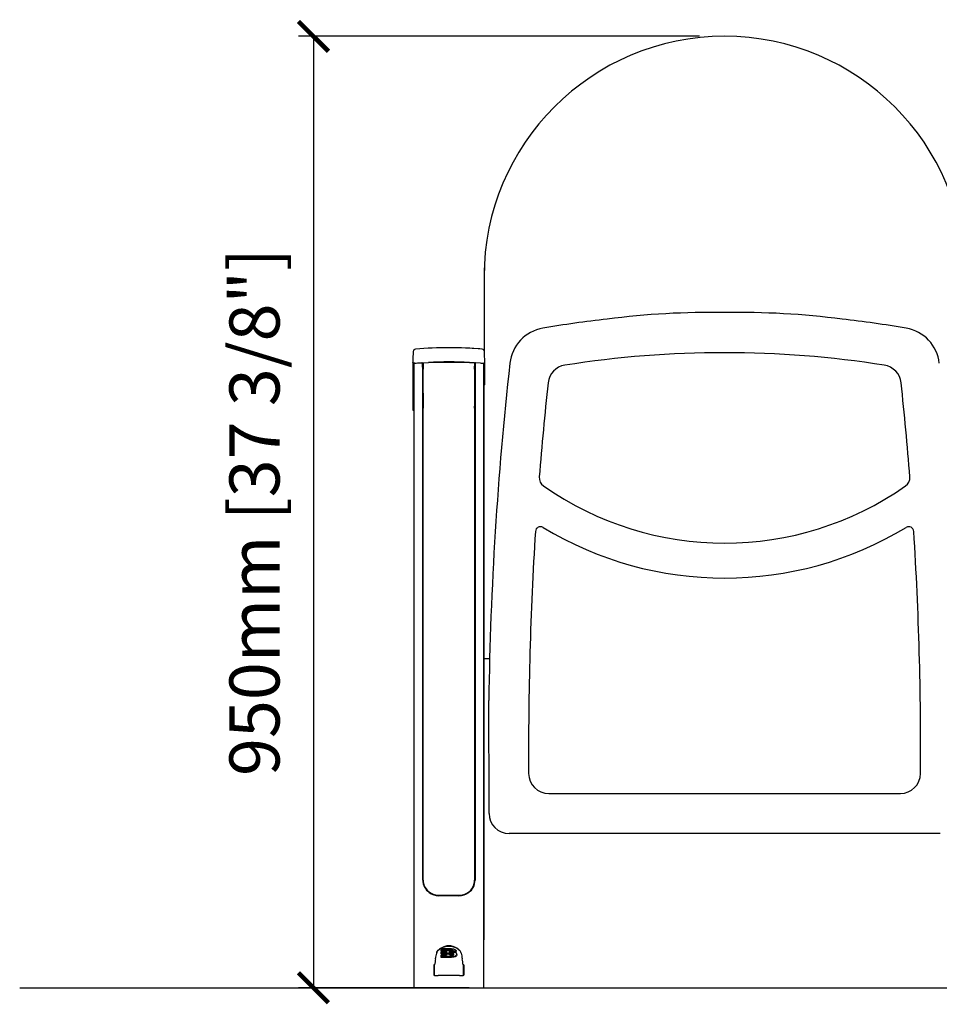
# Model space of a CAD drawing. Units: millimetres. Extents: x 1981 to 8301, y 1194 to 2691.
# Drawn here: x 1981 to 2898, y 1391 to 2374 of the extents above; entities that cross this region are included whole.
import ezdxf

# ---------------------------------------------------------------- set-up
doc = ezdxf.new("R2010")
doc.units = ezdxf.units.MM
doc.layers.add('Butaca - Seat', color=7, linetype='Continuous', true_color=0x246098)
doc.layers.add('Cotas - Measure', color=7, linetype='Continuous')
doc.layers.add('Suelo - Floor', color=7, linetype='Continuous')
doc.styles.add('Arial Narrow', font='ARIALN.TTF')
doc.dimstyles.new('cotas planos', dxfattribs={"dimtxt": 50, "dimasz": 30, "dimexe": 15, "dimexo": 25, "dimgap": 20, "dimtad": 1, "dimdec": 0, "dimtxsty": 'Arial Narrow', "dimblk": 'ARCHTICK', "dimcen": 2.5, "dimclrd": 256, "dimclre": 256, "dimclrt": 256, "dimadec": 0, "dimazin": 0, "dimtfac": 1, "dimtdec": 0, "dimtmove": 0, "dimatfit": 2, "dimldrblk": 'ARCHTICK', "dimfxl": 1, "dimarcsym": 0})

# ---------------------------------------------------------------- blocks, each defined once
blk = doc.blocks.new('_ArchTick')
at = {"color": 0, "linetype": 'ByBlock', "const_width": 0.15}
blk.add_lwpolyline([(-0.5, -0.5), (0.5, 0.5)], dxfattribs=at)
blk = doc.blocks.new('*D16')
at = {"layer": 'Cotas - Measure', "lineweight": -2, "transparency": 16777216}
for p, q in [((2659.17, 2357.49), (2259.01, 2357.49)), ((2274.01, 2357.49), (2274.01, 1407.71)), ((2429.47, 1407.71), (2259.01, 1407.71))]:
    blk.add_line(p, q, dxfattribs=at)
at = {"layer": 'Defpoints', "color": 0, "transparency": 16777216}
for p in [(2684.17, 2357.49), (2274.01, 1407.71), (2454.47, 1407.71)]:
    blk.add_point(p, dxfattribs=at)
at = {"layer": 'Cotas - Measure', "lineweight": -2, "transparency": 16777216, "xscale": 30, "yscale": 30, "zscale": 30}
for p, rotation in [((2274.01, 2357.49), 90), ((2274.01, 1407.71), 270)]:
    blk.add_blockref('_ArchTick', p, dxfattribs=dict(at, rotation=rotation))
at = {"layer": 'Cotas - Measure', "transparency": 16777216, "insert": (2221.64, 1882.6), "char_height": 50, "attachment_point": 5, "rotation": 90, "style": 'Arial Narrow'}
blk.add_mtext('950mm [37 3/8"]', dxfattribs=at)

msp = doc.modelspace()

# ---------------------------------------------------------------- linework, layer by layer
at = {"layer": 'Butaca - Seat'}
for p, q in [((2444.24, 2126.43, 0), (2444.24, 2044.18, 0)), ((2374.16, 2030.32, 0), (2374.16, 2030.28, 0)), ((2374.16, 2030.28, 0), (2374.16, 1455.44, 0)), ((2383.5, 1515.03, 0), (2383.5, 2025.07, 0)), ((2388.75, 2031.46, 0), (2383.92, 2031.21, 0)), ((2388.78, 2031.95, 0), (2388.74, 2031.94, 0)), ((2388.78, 2031.46, 0), (2388.75, 2031.46, 0)), ((2429.57, 2031.94, 0), (2429.54, 2031.95, 0)), ((2429.57, 2031.46, 0), (2429.55, 2031.46, 0)), ((2434.41, 2031.21, 0), (2429.57, 2031.46, 0)), ((2444.16, 2030.28, 0), (2444.16, 2030.32, 0)), ((2444.16, 2030.28, 0), (2444.16, 1455.44, 0)), ((2444.16, 1455.44, 0), (2444.16, 2030.28, 0)), ((2445.14, 2031.67, 0), (2445.14, 2031.72, 0)), ((2383.05, 1515.06, 0), (2383.05, 2021.29, 0)), ((2434.82, 2024.26, 0), (2434.82, 1515.03, 0)), ((2435.27, 2021.29, 0), (2435.27, 1515.06, 0)), ((2383.25, 2006.36, 0), (2383.5, 2006.35, 0)), ((2434.82, 2006.35, 0), (2435.08, 2006.36, 0)), ((2445.14, 2009.44, 0), (2444.16, 2009.44, 0)), ((2383.5, 2001, 0), (2383.31, 2001, 0)), ((2383.33, 1999.45, 0), (2383.5, 1999.45, 0)), ((2435.01, 2001, 0), (2434.82, 2001, 0)), ((2434.82, 1999.45, 0), (2434.99, 1999.45, 0)), ((2383.5, 1994.1, 0), (2383.4, 1994.1, 0)), ((2434.93, 1994.1, 0), (2434.82, 1994.1, 0)), ((2373.18, 1984.2, 0), (2374.16, 1984.2, 0)), ((2443.85, 1970.51, 0), (2443.85, 1600.59, 0)), ((2444.16, 1970.51, 0), (2444.16, 1600.59, 0)), ((2444.16, 1736.32), (2449.79, 1736.32)), ((2508.73, 1601.61, 0), (2859.76, 1601.61, 0)), ((2899.24, 1561.61, 0), (2469.24, 1561.61, 0)), ((2398.94, 1500.04, 0), (2419.38, 1500.04, 0)), ((2419.17, 1499.55, 0), (2399.16, 1499.55, 0)), ((2374.16, 1455.44, 0), (2374.16, 1446.38, 0)), ((2444.16, 1446.38, 0), (2444.16, 1455.44, 0)), ((2374.16, 1446.38, 0), (2374.16, 1424.73, 0)), ((2398.48, 1445.03, 0), (2399.91, 1446.24, 0)), ((2398.48, 1445.03, 0), (2399.91, 1446.24, 0)), ((2401.42, 1445.07, 0), (2401.42, 1446.45, 0)), ((2401.42, 1444.1, 0), (2401.42, 1445.07, 0)), ((2406.72, 1445.14, 0), (2406.72, 1445.14, 0)), ((2406.72, 1444.17, 0), (2406.72, 1445.14, 0)), ((2411.64, 1444.17, 0), (2411.64, 1445.14, 0)), ((2411.71, 1446.52, 0), (2411.71, 1446.52, 0)), ((2418.42, 1446.24, 0), (2419.85, 1445.03, 0)), ((2418.42, 1446.24, 0), (2419.85, 1445.03, 0)), ((2444.16, 1424.73, 0), (2444.16, 1446.38, 0)), ((2401.42, 1442.04, 0), (2401.42, 1443.42, 0)), ((2401.42, 1441.07, 0), (2401.42, 1442.04, 0)), ((2401.42, 1438.77, 0), (2401.42, 1440.23, 0)), ((2401.42, 1437.8, 0), (2401.42, 1438.77, 0)), ((2406.61, 1440.3, 0), (2406.61, 1441.17, 0)), ((2406.79, 1443.49, 0), (2406.79, 1444.2, 0)), ((2406.91, 1440.3, 0), (2406.91, 1440.3, 0)), ((2407, 1443.49, 0), (2407, 1443.49, 0)), ((2409.47, 1444.23, 0), (2409.47, 1444.23, 0)), ((2409.5, 1444.09, 0), (2409.5, 1444.39, 0)), ((2411.12, 1441.14, 0), (2411.12, 1442.11, 0)), ((2411.71, 1438.83, 0), (2411.71, 1438.83, 0)), ((2411.71, 1437.86, 0), (2411.71, 1438.83, 0)), ((2411.8, 1437.86, 0), (2411.8, 1438.83, 0)), ((2412.21, 1441.09, 0), (2412.21, 1442.06, 0)), ((2413.96, 1443.3, 0), (2413.96, 1444.27, 0)), ((2416.51, 1443.26, 0), (2416.51, 1444.23, 0)), ((2416.93, 1440.1, 0), (2416.93, 1441.07, 0)), ((2394.16, 1430.48, 0), (2394.16, 1420.06, 0)), ((2394.93, 1420, 0), (2394.93, 1430.49, 0)), ((2423.4, 1430.49, 0), (2423.4, 1420, 0)), ((2424.16, 1430.48, 0), (2424.16, 1420.06, 0)), ((2374.16, 1424.73, 0), (2374.16, 1416.07, 0)), ((2374.16, 1416.07, 0), (2374.16, 1408.71, 0)), ((2444.16, 1416.07, 0), (2444.16, 1424.73, 0)), ((2444.16, 1408.71, 0), (2444.16, 1416.07, 0)), ((2375.16, 1407.71, 0), (2398.51, 1407.71, 0)), ((2398.51, 1407.71, 0), (2419.82, 1407.71, 0)), ((2419.82, 1407.71, 0), (2443.16, 1407.71, 0))]:
    msp.add_line(p, q, dxfattribs=at)
at = {"layer": 'Butaca - Seat', "elevation": 0, "flags": 128}
for points in [[(2440.11, 2045.33), (2432.22, 2045.86), (2429.56, 2046)], [(2373.57, 2042.75), (2373.3, 2035.07), (2373.18, 2031.72)], [(2445.14, 2031.72), (2444.82, 2041.06), (2444.76, 2042.75)], [(2375.13, 2031.25), (2374.95, 2031.24), (2374.25, 2031.21), (2373.82, 2031.2), (2373.7, 2031.2), (2373.66, 2031.2), (2373.62, 2031.2), (2373.58, 2031.21), (2373.52, 2031.23), (2373.41, 2031.28), (2373.3, 2031.38), (2373.22, 2031.52), (2373.18, 2031.7), (2373.18, 2031.72)], [(2373.18, 2031.54), (2373.18, 2030.42), (2373.18, 2028.36), (2373.18, 2025.63), (2373.18, 2022.11), (2373.18, 1984.2)], [(2377.93, 2031.38), (2378.92, 2031.43), (2382.91, 2031.64), (2388.75, 2031.94)], [(2382.93, 2031.11), (2382.92, 2031.49), (2382.91, 2031.68)], [(2383.05, 2021.29), (2383.03, 2023.29), (2382.93, 2030.61)], [(2383.44, 2030.38), (2383.44, 2030.37), (2383.44, 2030.2)], [(2383.44, 2030.2), (2383.48, 2026.71), (2383.5, 2025.07)], [(2429.57, 2031.94), (2430.57, 2031.89), (2434.56, 2031.69), (2440.4, 2031.38)], [(2434.82, 2025.07), (2434.84, 2026.71), (2434.89, 2030.2)], [(2434.89, 2030.33), (2434.89, 2030.22), (2434.89, 2030.2)], [(2435.39, 2030.61), (2435.3, 2023.29), (2435.27, 2021.29)], [(2435.41, 2031.68), (2435.41, 2031.49), (2435.4, 2031.11)], [(2445.14, 2009.44), (2445.14, 2022.75), (2445.14, 2026.39), (2445.14, 2028.92), (2445.14, 2030.65), (2445.14, 2031.58)], [(2397, 1442.33), (2397.27, 1443.21), (2398.48, 1445.03)], [(2418.42, 1446.24), (2416.91, 1447.2), (2415.18, 1448.1), (2413.25, 1448.85), (2411.18, 1449.35), (2409.19, 1449.51), (2407.21, 1449.36), (2403.97, 1448.45), (2400.88, 1446.87), (2399.91, 1446.24)], [(2413.96, 1444.27), (2413.8, 1444.55), (2413.49, 1444.78), (2412.96, 1444.98), (2412.07, 1445.12), (2411.64, 1445.14)], [(2411.71, 1446.52), (2413.66, 1446.35), (2414.94, 1446), (2415.8, 1445.54), (2416.33, 1444.94), (2416.51, 1444.23)], [(2413.96, 1443.3), (2413.8, 1443.58), (2413.49, 1443.82), (2412.96, 1444.01), (2412.07, 1444.16), (2411.64, 1444.17)], [(2411.79, 1440.21), (2412.99, 1440.28), (2413.52, 1440.4), (2413.9, 1440.57), (2414.14, 1440.8), (2414.23, 1441.11)], [(2416.93, 1441.07), (2416.74, 1440.33), (2416.22, 1439.77), (2415.4, 1439.34), (2413.98, 1438.99), (2411.8, 1438.83)], [(2416.93, 1440.1), (2416.74, 1439.36), (2416.22, 1438.8), (2415.4, 1438.37), (2413.98, 1438.02), (2411.8, 1437.86)], [(2411.91, 1443.35), (2413.79, 1443.18), (2415.56, 1442.75), (2416.29, 1442.35), (2416.75, 1441.83), (2416.93, 1441.07)], [(2414.23, 1441.11), (2414.16, 1441.4), (2413.97, 1441.62), (2413.66, 1441.79), (2413.06, 1441.96), (2412.21, 1442.06)], [(2394.93, 1420.24), (2394.92, 1420.22), (2394.91, 1420.19), (2394.88, 1420.17), (2394.84, 1420.15), (2394.8, 1420.13), (2394.75, 1420.11), (2394.69, 1420.1), (2394.62, 1420.08)], [(2419.88, 1419.87), (2409.17, 1419.81), (2398.45, 1419.87)], [(2419.88, 1419.87), (2409.17, 1419.81), (2398.45, 1419.87)], [(2423.71, 1420.08), (2423.64, 1420.1), (2423.58, 1420.11), (2423.53, 1420.13), (2423.48, 1420.15), (2423.45, 1420.17), (2423.42, 1420.19), (2423.41, 1420.22), (2423.4, 1420.24)]]:
    msp.add_lwpolyline(points, dxfattribs=at)
at = {"layer": 'Butaca - Seat'}
for centre, radius, start, end in [((2684.24, 2117.49, 0), 240, 0, 180), ((2684.24, 1014.6, 0), 1067.01, 96.30873, 99.78089), ((2668.86, 1293.79, 0), 787.97, 88.88115, 97.42758), ((2699.63, 1293.79, 0), 787.97, 82.57242, 91.11885), ((2684.24, 1014.6, 0), 1067.01, 80.21911, 83.69127), ((2509.77, 2026.69, 0), 40, 99.78089, 173.63305), ((2858.71, 2026.69, 0), 40, 6.36695, 80.21911), ((2376.07, 2042.66, 0), 2.5, 94.77526, 177.98545), ((2409.16, 1655.96, 0), 390.62, 85.10918, 94.89082), ((2442.26, 2042.66, 0), 2.5, 2.01455, 85.22474), ((2684.24, 1014.6, 0), 1027.01, 81.07448, 98.92552), ((2375.16, 2030.32, 0), 1, 114.05473, 180), ((2363.03, 2310.26, 0), 279.27, 272.48331, 273.05745), ((2382.08, 2030.65, 0), 0.96, 28.03216, 86.33163), ((2222.6, 2028.6, 0), 160.34, 0.71882, 0.89516), ((2384.27, 2030.55, 0), 0.853, 144.00195, 191.82321), ((2383.94, 2030.71, 0), 0.5, 92.99279, 135.83075), ((2409.16, 1638.51, 0), 393.97, 87.03378, 92.96622), ((2409.16, 1638.88, 0), 393.11, 87.02758, 92.97242), ((2434.39, 2030.71, 0), 0.5, 39.8504, 87.00729), ((2433.9, 2030.52, 0), 1.01, 349.06743, 30.41991), ((2629.65, 2021.66, 0), 194.86, 178.99667, 179.46587), ((2595.72, 2028.6, 0), 160.34, 179.10484, 179.28118), ((2436.25, 2030.65, 0), 0.96, 93.66965, 151.96783), ((2448.39, 2166.35, 0), 135.2, 266.61316, 268.40268), ((2443.16, 2030.28, 0), 1, 0.00055, 72.70884), ((2444.66, 2031.68, 0), 0.481, 264.63273, 358.87789), ((5909.96, 1646.99, 0), 3461.32, 173.62823, 179.21638), ((2528.01, 2009.42, 0), 20, 98.92552, 173.8876), ((2840.48, 2009.42, 0), 20, 6.1124, 81.07448), ((5915.93, 1646.61, 0), 3427.29, 173.8876, 175.46531), ((-547.44, 1646.61, 0), 3427.29, 4.53469, 6.1124), ((2509.33, 1916.8, 0), 10, 175.4653, 234.98171), ((2859.16, 1916.8, 0), 10, 305.01829, 4.5347), ((2684.24, 2166.43, 0), 314.81, 234.98171, 305.01829), ((2500.48, 1862.91, 0), 5, 58.80649, 176.37635), ((2868.01, 1862.91, 0), 5, 3.62365, 121.19351), ((5915.93, 1646.61, 0), 3427.29, 176.37635, 180.42039), ((2684.24, 2166.43, 0), 349.81, 238.80649, 301.19351), ((-547.44, 1646.61, 0), 3427.29, 359.57961, 3.62365), ((-20152.71, 1581.61, 0), 22601.96, 0, 0.285724), ((2508.73, 1621.61, 0), 20, 180.42039, 270), ((2859.76, 1621.61, 0), 20, 270, 359.57961), ((2469.24, 1581.61, 0), 20, 180, 270), ((2398.47, 1515.24, 0), 15.41, 180.65941, 233.96848), ((2398.48, 1515.22, 0), 14.97, 180.71536, 227.94456), ((2419.91, 1515.22, 0), 15.36, 305.93652, 359.43559), ((2419.88, 1515.21, 0), 14.95, 312.0099, 359.32846), ((2398.95, 1515.66, 0), 15.62, 227.72704, 269.95856), ((2419.37, 1515.67, 0), 15.63, 270.06194, 312.25324), ((2399.17, 1515.92, 0), 16.38, 233.39147, 269.98176), ((2419.16, 1515.92, 0), 16.38, 270.01732, 306.60944), ((2402.37, 1441.15, 0), 5.5, 135.07641, 167.52498), ((2409.16, 1431.18, 0), 17.68, 58.43219, 121.56781), ((2415.96, 1441.15, 0), 5.5, 12.46979, 44.92883), ((2415.97, 1441.15, 0), 5.48, 12.42808, 44.97053), ((2466.89, 1422.89, 0), 72.36, 169.07653, 173.9728), ((2408.02, 1441.18, 0), 1.41, 180.29381, 218.47222), ((2408.47, 1444.19, 0), 1.68, 173.63636, 179.66571), ((2408.07, 1444.19, 0), 1.28, 179.48485, 213.15281), ((2409.83, 1441.24, 0), 0.619, 186.1241, 234.80959), ((2409.92, 1444.23, 0), 0.455, 159.98113, 178.62575), ((2409.39, 1444.23, 0), 0.0777, 358.06262, 9.91865), ((2409.98, 1444.24, 0), 0.512, 181.745, 232.93611), ((2410.35, 1441.84, 0), 1.4, 231.54434, 245.71414), ((2409.88, 1444.09, 0), 0.327, 230.49968, 230.93868), ((2410.32, 1444.63, 0), 1.02, 231.14792, 245.6666), ((2408.43, 1437.5, 0), 3.33, 66.13659, 66.39799), ((2410.71, 1442.56, 0), 2.21, 245.21625, 248.05696), ((2410.83, 1442.96, 0), 2.63, 248.80672, 249.69526), ((2410.5, 1444.97, 0), 1.41, 244.63936, 245.37437), ((2410.65, 1445.3, 0), 1.77, 245.3444, 249.94545), ((2410.92, 1443.07, 0), 2.76, 248.86167, 250.72132), ((2410.97, 1443.31, 0), 3, 251.35127, 252.39946), ((2410.35, 1444.51, 0), 0.928, 251.09162, 251.50211), ((2410.84, 1445.85, 0), 2.36, 250.36347, 253.74567), ((2411.13, 1443.73, 0), 3.46, 251.87035, 253.20713), ((2411.13, 1443.82, 0), 3.54, 253.65395, 254.71742), ((2411.15, 1446.81, 0), 3.36, 253.32534, 254.02971), ((2411.25, 1444.19, 0), 3.93, 254.40908, 255.49537), ((2411.14, 1446.83, 0), 3.38, 254.26247, 256.74095), ((2411.26, 1444.29, 0), 4.03, 255.72532, 256.78727), ((2411.37, 1444.7, 0), 4.45, 256.64206, 257.54123), ((2411.17, 1447.06, 0), 3.61, 257.10652, 257.98501), ((2411.42, 1444.94, 0), 4.7, 257.6141, 258.62385), ((2411.4, 1447.95, 0), 4.53, 257.54402, 258.8934), ((2411.46, 1445.17, 0), 4.93, 258.63442, 259.3889), ((2411.74, 1449.61, 0), 6.22, 258.73673, 259.40028), ((2411.57, 1445.69, 0), 5.46, 259.33543, 260.29121), ((2412.57, 1455.4, 0), 12.07, 260.57027, 266.87886), ((2411.8, 1447.3, 0), 7.09, 260.66377, 269.92944), ((2410.62, 1418.29, 0), 23.82, 86.17431, 88.80148), ((2410.62, 1417.33, 0), 23.82, 86.17321, 88.80078), ((2411.96, 1450.89, 0), 12.06, 268.81932, 269.26836), ((2411.96, 1449.92, 0), 12.06, 268.8184, 269.2674), ((2412.45, 1438.38, 0), 2.72, 56.06873, 95.02837), ((2351.44, 1422.89, 0), 72.36, 6.0272, 10.92347), ((2398.94, 983.03, 0), 447.48, 90.51398, 90.61176), ((2394.26, 1411.12, 0), 19.36, 88.93017, 90.28119), ((2394.65, 1428.69, 0), 1.79, 81.1277, 91.00531), ((2419.39, 983.03, 0), 447.48, 89.38824, 89.48602), ((2423.63, 1429.42, 0), 1.06, 85.62599, 102.241), ((2424.07, 1410.76, 0), 19.72, 89.73109, 91.05755), ((2394.26, 1422.68, 0), 2.62, 267.95047, 277.95819), ((2399.13, 1482.36, 0), 62.5, 265.44634, 269.37911), ((2399.14, 1482.77, 0), 62.91, 266.16177, 269.37122), ((2419.2, 1482.36, 0), 62.5, 270.62089, 274.55366), ((2419.19, 1482.77, 0), 62.91, 270.62878, 273.83823), ((2424.07, 1422.68, 0), 2.62, 262.04181, 272.04953), ((2375.16, 1408.71, 0), 1, 180, 270), ((2443.16, 1408.71, 0), 1, 270, 0)]:
    msp.add_arc(centre, radius, start, end, dxfattribs=at)
at = {"layer": 'Butaca - Seat', "extrusion": (0, 0, -1)}
for centre, major_axis, ratio, start_param, end_param in [((2371.89, 2228.39, 0), (-55.03, 4253.16), 0.001996, 1.619534, 1.627804), ((2446.43, 2228.39, 0), (55.03, 4253.16), 0.001996, 4.655382, 4.663651), ((2399.16, 1426.42, 0), (24.46, 122.94), 0.041994, 4.786989, 4.833862), ((2419.16, 1426.42, 0), (-24.46, 122.94), 0.041994, 1.449324, 1.496196), ((2419.16, 1426.42, 0), (-24.46, 122.94), 0.041994, 1.449324, 1.496196)]:
    msp.add_ellipse(centre, major_axis=major_axis, ratio=ratio, start_param=start_param, end_param=end_param, dxfattribs=at)
at = {"layer": 'Butaca - Seat'}
for centre, major_axis, start_param, end_param in [((2409.18, 1067.78, 0), (391, 0), 1.564312, 1.590633), ((2409.18, 1066.4, 0), (391, 0), 1.577083, 1.590633), ((2409.18, 1066.4, 0), (391, 0), 1.564491, 1.577083), ((2409.18, 1066.4, 0), (390, 0), 1.577099, 1.590684), ((2409.18, 1064.75, 0), (391, 0), 1.576369, 1.590633), ((2409.18, 1063.37, 0), (391, 0), 1.565815, 1.590633), ((2409.18, 1063.37, 0), (390, 0), 1.577384, 1.590684), ((2409.18, 1061.56, 0), (391, 0), 1.576586, 1.590633), ((2409.18, 1060.1, 0), (391, 0), 1.564312, 1.590633), ((2409.18, 1060.1, 0), (390, 0), 1.564296, 1.590684), ((2409.18, 1062.43, 0), (391, 0), 1.570696, 1.577368), ((2409.18, 1065.64, 0), (391, 0), 1.569973, 1.576875), ((2409.18, 1063.37, 0), (390, 0), 1.565802, 1.57067), ((2409.18, 1066.4, 0), (390, 0), 1.564474, 1.569971), ((2409.18, 1065.55, 0), (391, 0), 1.552032, 1.558565), ((2409.18, 1065.55, 0), (390, 0), 1.551984, 1.558534)]:
    msp.add_ellipse(centre, major_axis=major_axis, ratio=0.968658, start_param=start_param, end_param=end_param, dxfattribs=at)
at = {"layer": 'Suelo - Floor'}
msp.add_line((1980.91, 1407.71, 0), (8301.2, 1407.71, 0), dxfattribs=at)

# ---------------------------------------------------------------- dimensions: what is measured, and where the dimension line sits
at = {"layer": 'Cotas - Measure'}
dim = msp.add_linear_dim(base=(2274.01, 1407.71, 0), p1=(2684.17, 2357.49, 0), p2=(2454.47, 1407.71, 0), angle=90, dimstyle='cotas planos', override={"dimrnd": 50, "dimpost": 'mm'}, dxfattribs=at)
dim.commit()
dim.dimension.update_dxf_attribs({"geometry": '*D16', "text_midpoint": (2221.64, 1882.6, 0)})

doc.saveas('drawing.dxf')
